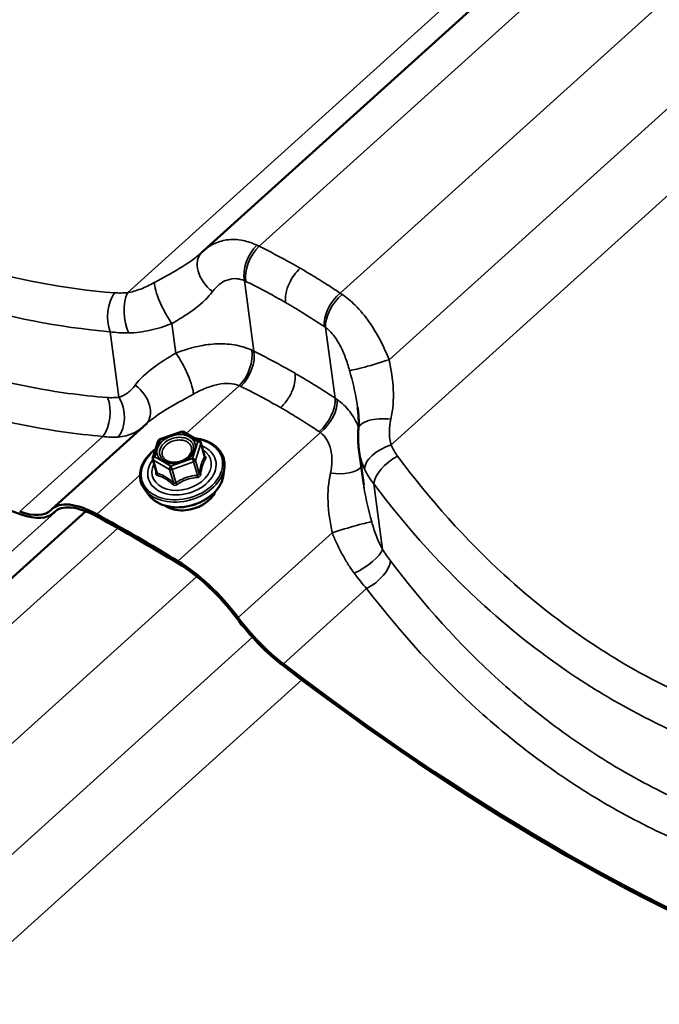
# Model space of a CAD drawing. Units: inches. Extents: x 0.6 to 33.4, y 0.5 to 21.4.
# Drawn here: x 28.6 to 29.2, y 14.6 to 15.5 of the extents above; entities that cross this region are included whole.
import ezdxf

# ---------------------------------------------------------------- set-up
doc = ezdxf.new("R2010")
doc.units = ezdxf.units.IN
doc.header["$LTSCALE"] = 2
doc.header["$MEASUREMENT"] = 0
doc.layers.add('Visible (ANSI)', color=7, linetype='Continuous', lineweight=50)
doc.layers.add('Visible Narrow (ANSI)', color=7, linetype='Continuous', lineweight=35)

msp = doc.modelspace()

# ---------------------------------------------------------------- linework, layer by layer
at = {"layer": 'Visible (ANSI)'}
for p, q in [((30.163014, 16.515054), (28.771012, 15.259307)), ((28.630149, 15.019141), (28.718402, 15.098756)), ((28.730365, 15.084143), (28.750401, 15.091105)), ((28.752389, 15.090917), (28.767412, 15.082243)), ((28.723854, 15.066973), (28.728867, 15.082609)), ((28.768521, 15.080819), (28.772083, 15.068252)), ((28.919934, 15.041549), (28.915495, 15.074517)), ((28.72383, 15.065586), (28.727392, 15.053019)), ((28.789713, 15.051448), (28.790398, 15.058183)), ((28.720529, 15.031838), (28.716411, 15.037212)), ((28.661505, 15.017108), (27.269503, 13.761361)), ((28.631196, 15.015346), (28.633415, 15.017347))]:
    msp.add_line(p, q, dxfattribs=at)
for centre, start, end in [((28.751189, 15.088838), 60, 109.160301), ((28.731152, 15.081876), 109.160301, 162.223435), ((28.766212, 15.080164), 15.824488, 60), ((28.726139, 15.066241), 162.223435, 195.824488)]:
    msp.add_arc(centre, 0.0024, start, end, dxfattribs=at)
for centre, major_axis, ratio, start_param, end_param in [((28.082407, 16.109622), (-0.972656, 1.078194), 0.399468, 2.0068586, 2.4972775), ((28.829645, 15.194474), (-0.058869, 0.064617), 0.8644154, 6.2789495, 6.305921), ((28.691802, 14.950798), (-0.061653, 0.068343), 0.399468, 5.4304856, 6.3071764), ((28.691802, 14.950798), (-0.059331, 0.065769), 0.399468, 5.4304856, 6.3071764), ((28.567221, 15.086263), (0.061653, -0.068343), 0.399468, 5.6388701, 6.3071764), ((28.567221, 15.086263), (0.063976, -0.070917), 0.399468, 5.6388701, 6.3071764), ((28.986659, 14.014706), (0.970334, -1.075619), 0.399468, 2.2152431, 2.288893), ((28.986659, 14.014706), (-0.968012, 1.073045), 0.399468, 5.3568358, 5.4304856), ((28.762435, 14.910018), (0.061653, -0.068343), 0.399468, 1.3385523, 2.2152431), ((28.762435, 14.910018), (-0.059331, 0.065769), 0.399468, 4.480145, 5.3568358), ((28.843951, 14.926493), (-0.063976, 0.070917), 0.399468, 1.3385523, 2.0068586), ((28.843951, 14.926493), (0.061653, -0.068343), 0.399468, 4.480145, 5.1484513), ((28.82487, 15.680961), (0.970334, -1.075619), 0.399468, 5.1484513, 5.6199379), ((28.82487, 15.680961), (-0.972656, 1.078194), 0.399468, 2.0068586, 2.4777957)]:
    msp.add_ellipse(centre, major_axis=major_axis, ratio=ratio, start_param=start_param, end_param=end_param, dxfattribs=at)
for points, knots in [([(28.769521, 15.257918), (28.769456, 15.257856), (28.769391, 15.257794), (28.76926, 15.257669), (28.769193, 15.257607), (28.76906, 15.257482), (28.768992, 15.257419), (28.768856, 15.257293), (28.768787, 15.25723), (28.768648, 15.257103), (28.768578, 15.257039), (28.768508, 15.256976)], [0, 0, 0, 0, 0.011723859, 0.011723859, 0.023447719, 0.023447719, 0.035171578, 0.035171578, 0.046895437, 0.046895437, 0.058619296, 0.058619296, 0.058619296, 0.058619296]), ([(28.915041, 15.09346), (28.915144, 15.094679), (28.915218, 15.095922), (28.915306, 15.098461), (28.915321, 15.099755), (28.915289, 15.102397), (28.915242, 15.103743), (28.915088, 15.106486), (28.91498, 15.107883), (28.914704, 15.110724), (28.914536, 15.112168), (28.914339, 15.113633)], [0, 0, 0, 0, 0.10657395, 0.10657395, 0.21314791, 0.21314791, 0.31972186, 0.31972186, 0.42629582, 0.42629582, 0.53286977, 0.53286977, 0.53286977, 0.53286977]), ([(28.915495, 15.074517), (28.915325, 15.075773), (28.915185, 15.077033), (28.914959, 15.079556), (28.914874, 15.080819), (28.91476, 15.083347), (28.91473, 15.084613), (28.914726, 15.087143), (28.914751, 15.088408), (28.914855, 15.090936), (28.914935, 15.092199), (28.915041, 15.09346)], [0.32297197, 0.32297197, 0.32297197, 0.32297197, 0.37931743, 0.37931743, 0.43566288, 0.43566288, 0.49200834, 0.49200834, 0.54835379, 0.54835379, 0.60469925, 0.60469925, 0.60469925, 0.60469925]), ([(28.762642, 15.084997), (28.765244, 15.084747), (28.767767, 15.084284), (28.773847, 15.082579), (28.77722, 15.081049), (28.782946, 15.077149), (28.78531, 15.074785), (28.788753, 15.069497), (28.789857, 15.066587), (28.790549, 15.061788), (28.790582, 15.059991), (28.790398, 15.058183)], [4.2479292, 4.2479292, 4.2479292, 4.2479292, 4.4572161, 4.4572161, 4.7804137, 4.7804137, 5.1000793, 5.1000793, 5.4126971, 5.4126971, 5.5928964, 5.5928964, 5.5928964, 5.5928964]), ([(28.716411, 15.037212), (28.714486, 15.039725), (28.713144, 15.042561), (28.711796, 15.048532), (28.711776, 15.051659), (28.713025, 15.057948), (28.714314, 15.061109), (28.718084, 15.067166), (28.720587, 15.070056), (28.724465, 15.073435), (28.725415, 15.074197), (28.726404, 15.074928)], [1.9008254, 1.9008254, 1.9008254, 1.9008254, 2.2147033, 2.2147033, 2.5249149, 2.5249149, 2.8405223, 2.8405223, 3.1621071, 3.1621071, 3.2602501, 3.2602501, 3.2602501, 3.2602501]), ([(28.761021, 15.072156), (28.760518, 15.070997), (28.759758, 15.069823), (28.757803, 15.067648), (28.75663, 15.066644), (28.753968, 15.064886), (28.752481, 15.064131), (28.749339, 15.062952), (28.747684, 15.062529), (28.744382, 15.062059), (28.742737, 15.062013), (28.739632, 15.062289), (28.738174, 15.062611), (28.735832, 15.063473), (28.734892, 15.063961), (28.734088, 15.064522)], [5.844986, 5.844986, 5.844986, 5.844986, 6.1638242, 6.1638242, 6.4690012, 6.4690012, 6.7726478, 6.7726478, 7.0767961, 7.0767961, 7.3808414, 7.3808414, 7.6844751, 7.6844751, 7.9319211, 7.9319211, 7.9319211, 7.9319211]), ([(28.789713, 15.051448), (28.789411, 15.048479), (28.788501, 15.045507), (28.785554, 15.03971), (28.783473, 15.036896), (28.778345, 15.031743), (28.77528, 15.029414), (28.7685, 15.025502), (28.764784, 15.023921), (28.75708, 15.021665), (28.753092, 15.020989), (28.745235, 15.020616), (28.741366, 15.020918), (28.734138, 15.022497), (28.730777, 15.02377), (28.724958, 15.027181), (28.722484, 15.029305), (28.720561, 15.031796), (28.720545, 15.031817), (28.720529, 15.031838)], [5.5928964, 5.5928964, 5.5928964, 5.5928964, 5.9000945, 5.9000945, 6.2207027, 6.2207027, 6.5478681, 6.5478681, 6.8761798, 6.8761798, 7.2044428, 7.2044428, 7.5327599, 7.5327599, 7.8601236, 7.8601236, 8.181291, 8.181291, 8.1840107, 8.1840107, 8.1840107, 8.1840107]), ([(28.782072, 15.035539), (28.781809, 15.034945), (28.781515, 15.034358), (28.779961, 15.031574), (28.778298, 15.029481), (28.774265, 15.025681), (28.771888, 15.023979), (28.76667, 15.021146), (28.76383, 15.020018), (28.757974, 15.018446), (28.754959, 15.018003), (28.749053, 15.017852), (28.746162, 15.018144), (28.740798, 15.019444), (28.738324, 15.020452), (28.735911, 15.021951), (28.735643, 15.022125), (28.735381, 15.022305)], [5.8518051, 5.8518051, 5.8518051, 5.8518051, 5.9364001, 5.9364001, 6.2577139, 6.2577139, 6.5826639, 6.5826639, 6.908114, 6.908114, 7.2335153, 7.2335153, 7.5589641, 7.5589641, 7.8837119, 7.8837119, 7.925102, 7.925102, 7.925102, 7.925102])]:
    msp.add_open_spline(points, degree=3, knots=knots, dxfattribs=at)
msp.add_open_spline([(28.772086, 15.068244), (28.772086, 15.068244), (28.772085, 15.068247), (28.772083, 15.068252)], degree=3, dxfattribs=at)
at = {"layer": 'Visible Narrow (ANSI)'}
for p, q in [((30.137579, 16.51689), (28.700309, 15.220306)), ((30.192757, 16.499485), (28.822653, 15.263491)), ((30.266392, 16.454324), (28.898077, 15.219945)), ((30.318023, 16.397899), (28.943626, 15.158033)), ((30.363873, 16.358372), (28.94544, 15.07878)), ((28.817907, 15.165833), (28.809066, 15.231496)), ((28.745308, 15.164105), (28.741602, 15.191627)), ((28.893332, 15.122286), (28.884491, 15.187949)), ((28.692418, 15.123194), (28.684227, 15.184025)), ((28.755026, 15.089394), (28.804296, 15.133841)), ((28.600115, 15.016829), (28.677567, 15.086699)), ((28.730693, 15.083497), (28.750729, 15.090459)), ((28.747221, 14.970765), (28.879721, 15.090295)), ((28.750729, 15.090459), (28.765753, 15.081786)), ((28.72568, 15.067862), (28.730693, 15.083497)), ((28.765753, 15.081786), (28.76074, 15.06615)), ((28.763486, 15.064417), (28.768499, 15.080053)), ((28.768499, 15.080053), (28.771978, 15.067778)), ((28.740703, 15.059188), (28.72568, 15.067862)), ((28.724506, 15.064767), (28.739529, 15.056093)), ((28.727985, 15.052492), (28.724506, 15.064767)), ((28.76074, 15.06615), (28.740703, 15.059188)), ((28.741816, 15.055981), (28.761852, 15.062943)), ((28.761852, 15.062943), (28.765331, 15.050669)), ((28.766965, 15.052143), (28.763486, 15.064417)), ((28.671796, 15.014311), (28.711947, 15.050532)), ((28.739529, 15.056093), (28.743008, 15.043819)), ((28.745295, 15.043707), (28.741816, 15.055981)), ((28.937549, 14.981668), (28.929358, 15.042499)), ((28.636069, 15.018944), (27.1988, 13.72236)), ((28.631858, 15.01598), (28.633118, 15.017117)), ((28.691248, 15.001539), (27.321143, 13.765545)), ((28.803193, 14.918256), (28.890646, 14.997149)), ((28.764883, 14.956378), (27.396568, 13.721999)), ((28.845246, 14.875303), (28.922697, 14.945173)), ((28.816514, 14.899953), (27.442117, 13.660087)), ((28.862364, 14.860426), (27.44393, 13.580834))]:
    msp.add_line(p, q, dxfattribs=at)
for centre, major_axis, ratio, start_param, end_param in [((28.827022, 15.245771), (0.011171, 0.024214), 0.6047011, 1.0040158, 2.4467779), ((28.828449, 15.24509), (-0.011782, -0.023923), 0.5864588, 4.1620066, 5.603393), ((28.787992, 15.238685), (-0.018471, 0.019233), 0.7008809, 0, 1.8168666), ((28.738077, 15.208728), (-0.011764, 0.023931), 0.2123966, 0.4095873, 2.2572906), ((28.697755, 15.200137), (0.002216, 0.026574), 0.5953194, 0.766381, 2.2708236), ((28.709839, 15.200189), (0.002222, -0.026574), 0.4701018, 3.8152918, 5.3794401), ((28.902485, 15.202346), (0.014802, 0.022181), 0.5665073, 1.0959278, 2.5373141), ((28.903835, 15.201423), (-0.015286, -0.021851), 0.5462058, 4.2484468, 5.6912089), ((28.748833, 15.147004), (0.011764, -0.023931), 0.2123966, 0.4095873, 2.2572906), ((28.7985, 15.152242), (0.010988, 0.024298), 0.5727641, 4.1429358, 5.5856979), ((28.799951, 15.151558), (-0.011773, -0.023927), 0.5850441, 1.020252, 2.4616383), ((28.931818, 15.155647), (-0.025542, -0.007662), 0.0464813, 0.1896997, 2.037403), ((28.698918, 15.117047), (0.018471, -0.019233), 0.7008809, 0.0236006, 1.8168666), ((28.668037, 15.106816), (0.002194, 0.026576), 0.6048588, 3.9051232, 5.4095658), ((28.678891, 15.107082), (0.003763, -0.0264), 0.6910042, 0.5611828, 2.1253311), ((28.873987, 15.108813), (0.014814, 0.022174), 0.567922, 4.2378724, 5.6792587), ((28.875313, 15.107894), (-0.015558, -0.021658), 0.5781428, 1.1156682, 2.5584304), ((28.941613, 15.091216), (-0.026572, 0.002244), 0.4420029, 4.6128872, 6.2831853), ((28.751189, 15.088838), (-0.000788, 0.002267), 0.0572743, 5.4890258, 6.2831853), ((28.751189, 15.088838), (0.0012, 0.002078), 0.5773503, 0, 1.0595709), ((28.750975, 15.056271), (0.037201, 0.010544), 0.7121039, 2.0843204, 7.3142921), ((28.750975, 15.056271), (-0.031198, -0.008842), 0.7121039, 5.5264049, 10.1815584), ((28.731152, 15.081876), (-0.002285, 0.000733), 0.6346246, 5.1114275, 6.2831853), ((28.731152, 15.081876), (-0.000788, 0.002267), 0.0572743, 5.4890258, 6.2831853), ((28.766212, 15.080164), (0.0012, 0.002078), 0.5773503, 0, 1.0595709), ((28.766212, 15.080164), (0.002285, -0.000733), 0.6346246, 0.3990386, 1.9698349), ((28.766212, 15.080164), (0.002309, 0.000654), 0.7121039, 5.841256, 6.2831853), ((28.945815, 15.063949), (-0.024421, -0.01071), 0.5267795, 4.5003191, 6.0644673), ((28.750676, 15.057324), (0.027075, 0.007674), 0.7121039, 2.5639699, 6.860808), ((28.726139, 15.066241), (-0.002285, 0.000733), 0.6346246, 5.1114275, 6.2831853), ((28.726139, 15.066241), (0.0012, 0.002078), 0.5773503, 1.0595709, 2.6303672), ((28.772959, 15.070838), (0.001535, 0.001845), 0.3101999, 3.6330771, 3.6545483), ((28.774264, 15.067667), (-0.002053, 0.001243), 0.8339677, 0.5753687, 1.5219854), ((28.95204, 15.053325), (-0.021322, -0.016016), 0.4868093, 4.3861221, 5.8905647), ((28.751296, 15.055137), (0.03844, 0.010895), 0.7121039, 3.4168318, 6.0079461), ((28.726139, 15.066241), (-0.002309, -0.000654), 0.7121039, 0, 0.6052683), ((28.736214, 15.066013), (-0.001198, -0.00208), 0.5770258, 0.0877294, 1.0590705), ((28.741163, 15.057567), (-0.0012, -0.002078), 0.5773503, 4.2011635, 5.7719599), ((28.741163, 15.057567), (-0.000788, 0.002267), 0.0572743, 3.9182295, 5.4890258), ((28.761199, 15.064529), (-0.002285, 0.000733), 0.6346246, 3.5406312, 5.1114275), ((28.761199, 15.064529), (0.000788, -0.002267), 0.0572743, 0.7766368, 2.3474331), ((28.761199, 15.064529), (0.002309, 0.000654), 0.7121039, 4.7940585, 5.841256), ((28.892659, 15.063966), (0.026572, -0.002244), 0.4420029, 4.6128872, 5.975429), ((28.753149, 15.0486), (0.035945, 0.010188), 0.7121039, 3.4168318, 6.0079461), ((28.725045, 15.05419), (0.002364, -0.000411), 0.3642699, 5.6648517, 5.9681647), ((28.726351, 15.051019), (-0.000624, -0.002318), 0.7798977, 1.5027886, 2.4494053), ((28.741163, 15.057567), (0.002309, 0.000654), 0.7121039, 3.7468609, 4.7940585), ((28.765984, 15.049084), (-0.000217, 0.00239), 0.2889188, 0.8196462, 1.7662629), ((28.769251, 15.052031), (-0.002364, 0.000411), 0.3642699, 0.3282831, 1.2748997), ((28.741374, 15.042345), (0.001535, 0.001845), 0.3101999, 4.9029077, 5.8495243), ((28.745947, 15.042122), (0.001298, -0.002018), 0.180779, 1.4034079, 2.3500245), ((28.755825, 15.039159), (-0.02726, -0.007726), 0.7121039, 0.5705152, 2.5710775), ((28.902455, 14.999535), (0.025542, 0.007662), 0.0464813, 0.1896997, 2.037403), ((28.914866, 14.970842), (0.022601, 0.014153), 0.3058771, 4.3603568, 5.9245051), ((28.922322, 14.960004), (-0.021231, -0.016135), 0.4772699, 1.2394593, 2.7439019)]:
    msp.add_ellipse(centre, major_axis=major_axis, ratio=ratio, start_param=start_param, end_param=end_param, dxfattribs=at)
msp.add_ellipse((28.745716, 15.074824), major_axis=(-0.017652, -0.005003), ratio=0.7121039, dxfattribs=at)
for points, knots in [([(28.688379, 15.220196), (28.642019, 15.223872), (28.596056, 15.232396), (28.538757, 15.249927), (28.526015, 15.254286), (28.482555, 15.27077), (28.452415, 15.285069), (28.423409, 15.301823), (28.41198, 15.308426), (28.400726, 15.315407), (28.361219, 15.341644), (28.33392, 15.363054), (28.272223, 15.41942), (28.239083, 15.456507), (28.209026, 15.496951)], [0, 0, 0, 0, 3.3558383, 3.3558383, 4.3279741, 4.3279741, 6.7116767, 6.7116767, 6.7116767, 7.650952, 7.650952, 10.067515, 10.067515, 13.4233534, 13.4233534, 13.4233534, 13.4233534]), ([(28.186896, 15.47116), (28.21825, 15.429593), (28.252766, 15.39142), (28.316931, 15.333294), (28.345295, 15.311177), (28.38631, 15.284014), (28.397989, 15.276779), (28.409847, 15.26993), (28.439941, 15.252547), (28.471188, 15.237658), (28.516215, 15.220409), (28.529412, 15.215836), (28.588745, 15.197383), (28.636299, 15.188232), (28.684227, 15.184025)], [-13.4233534, -13.4233534, -13.4233534, -13.4233534, -10.067515, -10.067515, -7.650952, -7.650952, -6.7116767, -6.7116767, -6.7116767, -4.3279741, -4.3279741, -3.3558383, -3.3558383, 0, 0, 0, 0]), ([(28.68177, 15.122862), (28.669577, 15.123812), (28.657403, 15.125106), (28.611887, 15.131276), (28.578808, 15.138475), (28.524423, 15.155164), (28.502736, 15.163182), (28.460088, 15.181777), (28.439154, 15.192349), (28.418747, 15.204135), (28.398339, 15.215921), (28.378459, 15.228915), (28.33978, 15.257288), (28.321007, 15.272651), (28.266702, 15.321911), (28.233103, 15.359062), (28.202417, 15.399616)], [0, 0, 0, 0, 0.8947171, 0.8947171, 3.3559386, 3.3559386, 5.0339078, 5.0339078, 6.7118771, 6.7118771, 6.7118771, 8.3898464, 8.3898464, 10.0678157, 10.0678157, 13.4237542, 13.4237542, 13.4237542, 13.4237542]), ([(28.180235, 15.373834), (28.212237, 15.332154), (28.247223, 15.293915), (28.303694, 15.243118), (28.323203, 15.227256), (28.363377, 15.197924), (28.384013, 15.184468), (28.405186, 15.17224), (28.426359, 15.160012), (28.448067, 15.149018), (28.492272, 15.129621), (28.514739, 15.121225), (28.571058, 15.103656), (28.605292, 15.095982), (28.652371, 15.089232), (28.664961, 15.087791), (28.677567, 15.086699)], [-13.4237542, -13.4237542, -13.4237542, -13.4237542, -10.0678157, -10.0678157, -8.3898464, -8.3898464, -6.7118771, -6.7118771, -6.7118771, -5.0339078, -5.0339078, -3.3559386, -3.3559386, -0.8947171, -0.8947171, 0, 0, 0, 0]), ([(28.820668, 15.264471), (28.816419, 15.266504), (28.812103, 15.267958), (28.802564, 15.269891), (28.797311, 15.270024), (28.79241, 15.26931), (28.788025, 15.268672), (28.78392, 15.267374), (28.776799, 15.263853), (28.77373, 15.261758), (28.771013, 15.259307)], [0, 0, 0, 0, 0.2414752, 0.2414752, 0.5474415, 0.5474415, 0.5474415, 0.8211623, 0.8211623, 1.0627021, 1.0627021, 1.0627021, 1.0627021]), ([(28.822653, 15.263491), (28.822321, 15.26366), (28.821989, 15.263826), (28.821328, 15.264152), (28.820997, 15.264313), (28.820668, 15.264471)], [0, 0, 0, 0, 0.018745534, 0.018745534, 0.037491067, 0.037491067, 0.037491067, 0.037491067]), ([(28.860901, 15.243035), (28.857987, 15.244718), (28.855062, 15.246377), (28.852128, 15.248013), (28.847266, 15.250724), (28.842377, 15.253369), (28.832551, 15.25853), (28.827613, 15.261044), (28.822653, 15.263491)], [0.53521246, 0.53521246, 0.53521246, 0.53521246, 0.76642879, 0.76642879, 0.76642879, 1.14964318, 1.14964318, 1.53285758, 1.53285758, 1.53285758, 1.53285758]), ([(28.768507, 15.256976), (28.765723, 15.254466), (28.762571, 15.252006), (28.752542, 15.245002), (28.744892, 15.240566), (28.732895, 15.233887), (28.729106, 15.23181), (28.725261, 15.229685)], [0.0586193, 0.0586193, 0.0586193, 0.0586193, 0.3911184, 0.3911184, 1.0169078, 1.0169078, 1.2919737, 1.2919737, 1.2919737, 1.2919737]), ([(28.847344, 15.211139), (28.846993, 15.213742), (28.847121, 15.216674), (28.848317, 15.222865), (28.849375, 15.226064), (28.852069, 15.231835), (28.853574, 15.23439), (28.857, 15.239101), (28.858897, 15.241227), (28.860901, 15.243035)], [0, 0, 0, 0, 0.19844739, 0.19844739, 0.39689478, 0.39689478, 0.56518525, 0.56518525, 0.73347572, 0.73347572, 0.73347572, 0.73347572]), ([(28.898077, 15.219945), (28.893392, 15.223066), (28.888676, 15.226126), (28.879188, 15.232117), (28.874416, 15.235048), (28.869617, 15.237916), (28.866721, 15.239646), (28.863816, 15.241352), (28.860901, 15.243035)], [0, 0, 0, 0, 0.38321439, 0.38321439, 0.76642879, 0.76642879, 0.76642879, 0.99764512, 0.99764512, 0.99764512, 0.99764512]), ([(28.779417, 15.221443), (28.781243, 15.223905), (28.783334, 15.226085), (28.787883, 15.229672), (28.790325, 15.231074), (28.792901, 15.232019), (28.795781, 15.233075), (28.798826, 15.233543), (28.804271, 15.233145), (28.806704, 15.232537), (28.809066, 15.231496)], [-1.094883, -1.094883, -1.094883, -1.094883, -0.8211623, -0.8211623, -0.5474415, -0.5474415, -0.5474415, -0.2414752, -0.2414752, 0, 0, 0, 0]), ([(28.809066, 15.231496), (28.809299, 15.231388), (28.809532, 15.231279), (28.809999, 15.231057), (28.810233, 15.230944), (28.810467, 15.230829)], [-0.037491067, -0.037491067, -0.037491067, -0.037491067, -0.018745534, -0.018745534, 0, 0, 0, 0]), ([(28.725261, 15.229685), (28.723149, 15.228517), (28.721029, 15.227425), (28.716803, 15.225426), (28.714697, 15.22452), (28.71261, 15.223721), (28.710523, 15.222922), (28.708442, 15.222225), (28.704329, 15.221076), (28.702298, 15.220623), (28.700309, 15.220306)], [0, 0, 0, 0, 0.15117481, 0.15117481, 0.30234962, 0.30234962, 0.30234962, 0.45352444, 0.45352444, 0.60469925, 0.60469925, 0.60469925, 0.60469925]), ([(28.810467, 15.230829), (28.815251, 15.228476), (28.820012, 15.226059), (28.829487, 15.221094), (28.8342, 15.218546), (28.838887, 15.215935), (28.841716, 15.214359), (28.844534, 15.212761), (28.847344, 15.211139)], [-1.53285758, -1.53285758, -1.53285758, -1.53285758, -1.14964318, -1.14964318, -0.76642879, -0.76642879, -0.76642879, -0.53521246, -0.53521246, -0.53521246, -0.53521246]), ([(28.700309, 15.220306), (28.698236, 15.220122), (28.696195, 15.220019), (28.692208, 15.219982), (28.690262, 15.220047), (28.688379, 15.220196)], [0, 0, 0, 0, 0.13629256, 0.13629256, 0.27258511, 0.27258511, 0.27258511, 0.27258511]), ([(28.741602, 15.191627), (28.744834, 15.193539), (28.748033, 15.195458), (28.758186, 15.20183), (28.764704, 15.206387), (28.773732, 15.214593), (28.776808, 15.217926), (28.779417, 15.221443)], [-1.2919737, -1.2919737, -1.2919737, -1.2919737, -1.0169078, -1.0169078, -0.3911184, -0.3911184, 0, 0, 0, 0]), ([(28.900002, 15.218667), (28.899681, 15.218885), (28.89936, 15.219101), (28.898718, 15.219527), (28.898398, 15.219737), (28.898077, 15.219945)], [0, 0, 0, 0, 0.018745534, 0.018745534, 0.037491067, 0.037491067, 0.037491067, 0.037491067]), ([(28.943626, 15.158033), (28.941194, 15.164037), (28.938464, 15.170039), (28.932396, 15.181652), (28.929076, 15.187236), (28.925416, 15.192519), (28.921324, 15.198425), (28.9168, 15.203936), (28.908178, 15.21249), (28.904139, 15.215859), (28.900002, 15.218667)], [0, 0, 0, 0, 0.2737208, 0.2737208, 0.5474415, 0.5474415, 0.5474415, 0.8534078, 0.8534078, 1.094883, 1.094883, 1.094883, 1.094883]), ([(28.847344, 15.211139), (28.850153, 15.209517), (28.852953, 15.207871), (28.855743, 15.206203), (28.860368, 15.203438), (28.864967, 15.200609), (28.874108, 15.194826), (28.878651, 15.191872), (28.883165, 15.188857)], [-0.99764512, -0.99764512, -0.99764512, -0.99764512, -0.76642879, -0.76642879, -0.76642879, -0.38321439, -0.38321439, 0, 0, 0, 0]), ([(28.701399, 15.182928), (28.704705, 15.182981), (28.708053, 15.183224), (28.714779, 15.184061), (28.718156, 15.184654), (28.721517, 15.185401), (28.724879, 15.186147), (28.728247, 15.187052), (28.734955, 15.18914), (28.738296, 15.190324), (28.741602, 15.191627)], [-0.60469925, -0.60469925, -0.60469925, -0.60469925, -0.45352444, -0.45352444, -0.30234962, -0.30234962, -0.30234962, -0.15117481, -0.15117481, 0, 0, 0, 0]), ([(28.883165, 15.188857), (28.883386, 15.188709), (28.883606, 15.18856), (28.884048, 15.188257), (28.884269, 15.188104), (28.884491, 15.187949)], [-0.037491067, -0.037491067, -0.037491067, -0.037491067, -0.018745534, -0.018745534, 0, 0, 0, 0]), ([(28.884491, 15.187949), (28.886746, 15.186325), (28.888915, 15.184276), (28.893472, 15.178899), (28.895811, 15.175323), (28.897884, 15.171407), (28.899739, 15.167904), (28.901385, 15.164142), (28.904346, 15.156219), (28.905651, 15.152078), (28.906801, 15.147898)], [-1.094883, -1.094883, -1.094883, -1.094883, -0.8534078, -0.8534078, -0.5474415, -0.5474415, -0.5474415, -0.2737208, -0.2737208, 0, 0, 0, 0]), ([(28.684227, 15.184025), (28.686941, 15.183613), (28.689744, 15.183314), (28.695483, 15.182948), (28.698419, 15.182881), (28.701399, 15.182928)], [-0.27258511, -0.27258511, -0.27258511, -0.27258511, -0.13629256, -0.13629256, 0, 0, 0, 0]), ([(28.81586, 15.166823), (28.810814, 15.169168), (28.805279, 15.170841), (28.793761, 15.172759), (28.787823, 15.173016), (28.781769, 15.172665), (28.775716, 15.172313), (28.7696, 15.171354), (28.757401, 15.168434), (28.751296, 15.166465), (28.745308, 15.164105)], [0, 0, 0, 0, 0.2737626, 0.2737626, 0.5475252, 0.5475252, 0.5475252, 0.8212878, 0.8212878, 1.0950504, 1.0950504, 1.0950504, 1.0950504]), ([(28.745308, 15.164105), (28.737747, 15.159632), (28.730362, 15.155105), (28.717462, 15.145424), (28.711824, 15.140127), (28.707493, 15.134288)], [0, 0, 0, 0, 0.6435087, 0.6435087, 1.2927286, 1.2927286, 1.2927286, 1.2927286]), ([(28.817907, 15.165833), (28.817571, 15.166002), (28.817232, 15.166169), (28.816549, 15.1665), (28.816206, 15.166662), (28.81586, 15.166823)], [0, 0, 0, 0, 0.018745534, 0.018745534, 0.037491067, 0.037491067, 0.037491067, 0.037491067]), ([(28.856199, 15.145369), (28.853236, 15.14708), (28.850261, 15.148767), (28.847276, 15.150429), (28.842435, 15.153126), (28.837565, 15.155758), (28.827774, 15.160893), (28.822853, 15.163396), (28.817907, 15.165833)], [0.52743447, 0.52743447, 0.52743447, 0.52743447, 0.76247663, 0.76247663, 0.76247663, 1.14371494, 1.14371494, 1.52495325, 1.52495325, 1.52495325, 1.52495325]), ([(28.94524, 15.10268), (28.947235, 15.111686), (28.947875, 15.121046), (28.947015, 15.1396), (28.945506, 15.149016), (28.943626, 15.158033)], [0, 0, 0, 0, 0.6431759, 0.6431759, 1.2927285, 1.2927285, 1.2927285, 1.2927285]), ([(28.842642, 15.113472), (28.845005, 15.115605), (28.847217, 15.118175), (28.851085, 15.123901), (28.852706, 15.127002), (28.854951, 15.132852), (28.855675, 15.135542), (28.856451, 15.140714), (28.856497, 15.143161), (28.856199, 15.145369)], [0, 0, 0, 0, 0.19844739, 0.19844739, 0.39689478, 0.39689478, 0.56518525, 0.56518525, 0.73347572, 0.73347572, 0.73347572, 0.73347572]), ([(28.893332, 15.122286), (28.888681, 15.12539), (28.883999, 15.128432), (28.874573, 15.134392), (28.86983, 15.137309), (28.865058, 15.140163), (28.862116, 15.141922), (28.859163, 15.143658), (28.856199, 15.145369)], [0, 0, 0, 0, 0.38123831, 0.38123831, 0.76247663, 0.76247663, 0.76247663, 0.99751879, 0.99751879, 0.99751879, 0.99751879]), ([(28.906801, 15.147898), (28.909531, 15.137979), (28.912034, 15.127977), (28.91388, 15.116843), (28.914122, 15.115234), (28.914336, 15.113634)], [-1.29272848, -1.29272848, -1.29272848, -1.29272848, -0.64317585, -0.64317585, -0.53286977, -0.53286977, -0.53286977, -0.53286977]), ([(28.707493, 15.134288), (28.706484, 15.132929), (28.705398, 15.131658), (28.703095, 15.129326), (28.70188, 15.128267), (28.700611, 15.127325), (28.699342, 15.126382), (28.698014, 15.125555), (28.695272, 15.124166), (28.693859, 15.123606), (28.692418, 15.123194)], [0, 0, 0, 0, 0.15116548, 0.15116548, 0.30233096, 0.30233096, 0.30233096, 0.45349643, 0.45349643, 0.60466191, 0.60466191, 0.60466191, 0.60466191]), ([(28.761649, 15.126047), (28.765475, 15.128161), (28.769326, 15.130029), (28.776921, 15.133072), (28.780678, 15.134254), (28.784343, 15.135012), (28.788008, 15.13577), (28.791548, 15.136097), (28.798292, 15.135743), (28.801469, 15.135048), (28.804296, 15.133841)], [-1.0950504, -1.0950504, -1.0950504, -1.0950504, -0.8212878, -0.8212878, -0.5475252, -0.5475252, -0.5475252, -0.2737626, -0.2737626, 0, 0, 0, 0]), ([(28.804296, 15.133841), (28.804537, 15.133733), (28.804776, 15.133623), (28.805252, 15.133399), (28.805488, 15.133285), (28.805722, 15.13317)], [-0.037491067, -0.037491067, -0.037491067, -0.037491067, -0.018745534, -0.018745534, 0, 0, 0, 0]), ([(28.805722, 15.13317), (28.810492, 15.130828), (28.815238, 15.128421), (28.824679, 15.12348), (28.829373, 15.120946), (28.834041, 15.118348), (28.836918, 15.116747), (28.839785, 15.115122), (28.842642, 15.113472)], [-1.52495325, -1.52495325, -1.52495325, -1.52495325, -1.14371494, -1.14371494, -0.76247663, -0.76247663, -0.76247663, -0.52743447, -0.52743447, -0.52743447, -0.52743447]), ([(28.692418, 15.123194), (28.690744, 15.12294), (28.689011, 15.122784), (28.685452, 15.122672), (28.683627, 15.122717), (28.68177, 15.122862)], [0, 0, 0, 0, 0.13629256, 0.13629256, 0.27258511, 0.27258511, 0.27258511, 0.27258511]), ([(28.718404, 15.098756), (28.723351, 15.103211), (28.729466, 15.107493), (28.743958, 15.116363), (28.752655, 15.121077), (28.761649, 15.126047)], [-1.2340963, -1.2340963, -1.2340963, -1.2340963, -0.6435087, -0.6435087, 0, 0, 0, 0]), ([(28.895195, 15.121019), (28.894889, 15.121235), (28.894581, 15.121448), (28.89396, 15.12187), (28.893647, 15.122079), (28.893332, 15.122286)], [0, 0, 0, 0, 0.018745534, 0.018745534, 0.037491067, 0.037491067, 0.037491067, 0.037491067]), ([(28.842642, 15.113472), (28.845498, 15.111823), (28.848344, 15.11015), (28.851179, 15.108453), (28.855778, 15.105701), (28.860349, 15.102886), (28.86943, 15.097134), (28.873941, 15.094196), (28.87842, 15.091198)], [-0.99751879, -0.99751879, -0.99751879, -0.99751879, -0.76247663, -0.76247663, -0.76247663, -0.38123831, -0.38123831, 0, 0, 0, 0]), ([(28.915156, 15.09502), (28.915052, 15.095294), (28.914946, 15.095566), (28.914838, 15.095838), (28.91285, 15.100832), (28.910222, 15.105521), (28.903621, 15.114064), (28.899655, 15.117876), (28.895195, 15.121019)], [0.53263142, 0.53263142, 0.53263142, 0.53263142, 0.54752522, 0.54752522, 0.54752522, 0.82128783, 0.82128783, 1.09505044, 1.09505044, 1.09505044, 1.09505044]), ([(28.691785, 15.086115), (28.694249, 15.086314), (28.696651, 15.086722), (28.70128, 15.087924), (28.703507, 15.088717), (28.705623, 15.089682), (28.707739, 15.090646), (28.709751, 15.091784), (28.71257, 15.093711), (28.713464, 15.094378), (28.714328, 15.095081)], [-0.60466191, -0.60466191, -0.60466191, -0.60466191, -0.45349643, -0.45349643, -0.30233096, -0.30233096, -0.30233096, -0.15116548, -0.15116548, -0.07767683, -0.07767683, -0.07767683, -0.07767683]), ([(28.94544, 15.07878), (28.944924, 15.080543), (28.944535, 15.082393), (28.94401, 15.08622), (28.943875, 15.088196), (28.943862, 15.090207), (28.943849, 15.092219), (28.943959, 15.094278), (28.94442, 15.098451), (28.944771, 15.100564), (28.94524, 15.10268)], [0, 0, 0, 0, 0.15117481, 0.15117481, 0.30234962, 0.30234962, 0.30234962, 0.45352444, 0.45352444, 0.60469925, 0.60469925, 0.60469925, 0.60469925]), ([(28.677567, 15.086699), (28.68006, 15.086325), (28.682505, 15.086088), (28.687257, 15.085894), (28.689564, 15.085936), (28.691785, 15.086115)], [-0.27258511, -0.27258511, -0.27258511, -0.27258511, -0.13629256, -0.13629256, 0, 0, 0, 0]), ([(28.76102, 15.072156), (28.761613, 15.07353), (28.761905, 15.074946), (28.761812, 15.078186), (28.761125, 15.07998), (28.759124, 15.082394), (28.758142, 15.083208), (28.756997, 15.083869), (28.756258, 15.084296), (28.755443, 15.084664), (28.75318, 15.085436), (28.751661, 15.085728), (28.748212, 15.085944), (28.746279, 15.085798), (28.742212, 15.084949), (28.740099, 15.084173), (28.736139, 15.082001), (28.734348, 15.080569), (28.731528, 15.077236), (28.730579, 15.075337), (28.729844, 15.071366), (28.730194, 15.069315), (28.731893, 15.066412), (28.732875, 15.065372), (28.734087, 15.064524)], [-0.3016139, -0.3016139, -0.3016139, -0.3016139, -0.2087287, -0.2087287, -0.0802803, -0.0802803, 0, 0, 0, 0.0517783, 0.0517783, 0.1346235, 0.1346235, 0.2306045, 0.2306045, 0.3396703, 0.3396703, 0.4580668, 0.4580668, 0.5843537, 0.5843537, 0.7228785, 0.7228785, 0.8146099, 0.8146099, 0.8146099, 0.8146099]), ([(28.87842, 15.091198), (28.878641, 15.09105), (28.878859, 15.090901), (28.879293, 15.0906), (28.879507, 15.090448), (28.879721, 15.090295)], [-0.037491067, -0.037491067, -0.037491067, -0.037491067, -0.018745534, -0.018745534, 0, 0, 0, 0]), ([(28.879721, 15.090295), (28.882129, 15.088479), (28.884185, 15.086152), (28.887419, 15.080746), (28.888597, 15.077695), (28.88936, 15.07438), (28.890124, 15.071066), (28.890465, 15.067517), (28.890345, 15.060159), (28.889882, 15.056335), (28.889033, 15.052502)], [-1.0950504, -1.0950504, -1.0950504, -1.0950504, -0.8212878, -0.8212878, -0.5475252, -0.5475252, -0.5475252, -0.2737626, -0.2737626, 0, 0, 0, 0]), ([(28.736673, 15.064392), (28.735273, 15.065198), (28.734151, 15.066279), (28.732544, 15.069026), (28.73224, 15.070805), (28.732877, 15.074249), (28.7337, 15.075896), (28.736146, 15.078786), (28.737699, 15.080028), (28.741133, 15.081912), (28.742966, 15.082585), (28.746493, 15.083321), (28.74817, 15.083448), (28.751161, 15.08326), (28.752478, 15.083007), (28.754441, 15.082337), (28.755148, 15.082018), (28.755789, 15.081648), (28.756782, 15.081075), (28.757633, 15.080369), (28.759369, 15.078275), (28.759964, 15.076719), (28.760056, 15.073541), (28.759607, 15.071911), (28.757632, 15.06852), (28.755869, 15.066784), (28.751686, 15.064232), (28.749351, 15.063361), (28.744797, 15.062566), (28.742577, 15.062573), (28.739153, 15.063248), (28.737809, 15.063737), (28.736673, 15.064392)], [-0.8356439, -0.8356439, -0.8356439, -0.8356439, -0.7228785, -0.7228785, -0.5843537, -0.5843537, -0.4580668, -0.4580668, -0.3396703, -0.3396703, -0.2306045, -0.2306045, -0.1346235, -0.1346235, -0.0517783, -0.0517783, 0, 0, 0, 0.0802803, 0.0802803, 0.2087287, 0.2087287, 0.3306097, 0.3306097, 0.4799833, 0.4799833, 0.6175159, 0.6175159, 0.7441426, 0.7441426, 0.8356439, 0.8356439, 0.8356439, 0.8356439]), ([(28.951488, 15.06829), (28.950268, 15.069933), (28.949148, 15.071637), (28.947127, 15.075143), (28.946226, 15.076945), (28.94544, 15.07878)], [0, 0, 0, 0, 0.13629256, 0.13629256, 0.27258511, 0.27258511, 0.27258511, 0.27258511]), ([(28.771978, 15.067778), (28.771681, 15.067288), (28.771386, 15.066763), (28.770384, 15.064806), (28.769706, 15.063167), (28.769099, 15.061274), (28.768492, 15.05938), (28.767957, 15.057237), (28.767307, 15.054039), (28.767131, 15.053096), (28.766965, 15.052143)], [0.38107627, 0.38107627, 0.38107627, 0.38107627, 0.44043934, 0.44043934, 0.58748351, 0.58748351, 0.58748351, 0.73452768, 0.73452768, 0.79389075, 0.79389075, 0.79389075, 0.79389075]), ([(28.773129, 15.066018), (28.773244, 15.066188), (28.773317, 15.066383), (28.773371, 15.066915), (28.773289, 15.067275), (28.77294, 15.067929), (28.772724, 15.068215), (28.772288, 15.068666), (28.772101, 15.068835), (28.771902, 15.068997)], [-0.097231966, -0.097231966, -0.097231966, -0.097231966, -0.074882683, -0.074882683, -0.041601491, -0.041601491, -0.016000573, -0.016000573, 0, 0, 0, 0]), ([(28.772083, 15.068252), (28.772112, 15.068151), (28.772119, 15.068061), (28.77209, 15.067897), (28.772046, 15.067827), (28.771978, 15.067778)], [0.055939398, 0.055939398, 0.055939398, 0.055939398, 0.074882683, 0.074882683, 0.097231966, 0.097231966, 0.097231966, 0.097231966]), ([(28.915495, 15.074517), (28.915549, 15.074113), (28.915607, 15.07371), (28.915669, 15.073308), (28.91612, 15.070359), (28.916769, 15.067442), (28.918463, 15.061744), (28.919509, 15.058963), (28.920751, 15.056285)], [-0.32297197, -0.32297197, -0.32297197, -0.32297197, -0.30234962, -0.30234962, -0.30234962, -0.15117481, -0.15117481, 0, 0, 0, 0]), ([(29.418915, 14.792588), (29.376603, 14.796704), (29.334705, 14.804902), (29.281219, 14.821266), (29.268477, 14.825625), (29.225017, 14.842109), (29.194877, 14.856408), (29.165872, 14.873163), (29.154442, 14.879765), (29.143188, 14.886746), (29.103681, 14.912983), (29.076382, 14.934393), (29.014685, 14.990759), (28.981545, 15.027847), (28.951488, 15.06829)], [0.2879812, 0.2879812, 0.2879812, 0.2879812, 3.3558383, 3.3558383, 4.3279741, 4.3279741, 6.7116767, 6.7116767, 6.7116767, 7.650952, 7.650952, 10.067515, 10.067515, 13.4233534, 13.4233534, 13.4233534, 13.4233534]), ([(28.768419, 15.051327), (28.768552, 15.052246), (28.768695, 15.05315), (28.769235, 15.056204), (28.769701, 15.058224), (28.770268, 15.059992), (28.770835, 15.061759), (28.771502, 15.063272), (28.772519, 15.065079), (28.772822, 15.065564), (28.773129, 15.066018)], [-0.79389075, -0.79389075, -0.79389075, -0.79389075, -0.73452768, -0.73452768, -0.58748351, -0.58748351, -0.58748351, -0.44043934, -0.44043934, -0.38107627, -0.38107627, -0.38107627, -0.38107627]), ([(28.726885, 15.053355), (28.726819, 15.05301), (28.726786, 15.052673), (28.726803, 15.051888), (28.726903, 15.051468), (28.727231, 15.050887), (28.727422, 15.050692), (28.727792, 15.050473), (28.727948, 15.050412), (28.728112, 15.050376)], [-0.097231966, -0.097231966, -0.097231966, -0.097231966, -0.074882683, -0.074882683, -0.041601491, -0.041601491, -0.016000573, -0.016000573, 0, 0, 0, 0]), ([(28.727985, 15.052492), (28.727909, 15.052484), (28.727836, 15.052492), (28.72766, 15.052557), (28.727568, 15.05264), (28.727454, 15.052838), (28.72742, 15.052923), (28.727393, 15.053019)], [0, 0, 0, 0, 0.016000573, 0.016000573, 0.041601491, 0.041601491, 0.055939398, 0.055939398, 0.055939398, 0.055939398]), ([(28.743008, 15.043819), (28.742247, 15.044452), (28.741484, 15.045066), (28.738837, 15.047113), (28.736944, 15.048418), (28.735124, 15.049469), (28.733305, 15.050519), (28.731555, 15.051318), (28.729259, 15.052125), (28.728614, 15.052323), (28.727985, 15.052492)], [0.38063897, 0.38063897, 0.38063897, 0.38063897, 0.43999117, 0.43999117, 0.58703534, 0.58703534, 0.58703534, 0.73407951, 0.73407951, 0.79343171, 0.79343171, 0.79343171, 0.79343171]), ([(28.728112, 15.050376), (28.728722, 15.05024), (28.729343, 15.050077), (28.731543, 15.049392), (28.733194, 15.048681), (28.734893, 15.0477), (28.736591, 15.04672), (28.738344, 15.045465), (28.740806, 15.043459), (28.741516, 15.042854), (28.742227, 15.042227)], [-0.79343171, -0.79343171, -0.79343171, -0.79343171, -0.73407951, -0.73407951, -0.58703534, -0.58703534, -0.58703534, -0.43999117, -0.43999117, -0.38063897, -0.38063897, -0.38063897, -0.38063897]), ([(28.765331, 15.050669), (28.76434, 15.050579), (28.76334, 15.050461), (28.759862, 15.049934), (28.757367, 15.049344), (28.754941, 15.048501), (28.752514, 15.047658), (28.750163, 15.046564), (28.747036, 15.044796), (28.746154, 15.04426), (28.745295, 15.043707)], [0.38107627, 0.38107627, 0.38107627, 0.38107627, 0.44043934, 0.44043934, 0.58748351, 0.58748351, 0.58748351, 0.73452768, 0.73452768, 0.79389075, 0.79389075, 0.79389075, 0.79389075]), ([(28.746524, 15.042017), (28.747331, 15.042569), (28.748156, 15.043101), (28.751077, 15.044847), (28.753261, 15.045906), (28.755526, 15.046693), (28.757791, 15.04748), (28.760134, 15.047994), (28.763443, 15.048412), (28.764398, 15.048499), (28.765349, 15.048558)], [-0.79389075, -0.79389075, -0.79389075, -0.79389075, -0.73452768, -0.73452768, -0.58748351, -0.58748351, -0.58748351, -0.44043934, -0.44043934, -0.38107627, -0.38107627, -0.38107627, -0.38107627]), ([(28.766965, 15.052143), (28.766951, 15.051983), (28.766924, 15.051829), (28.766817, 15.051457), (28.766715, 15.051257), (28.766401, 15.050887), (28.766167, 15.050748), (28.765723, 15.050648), (28.76553, 15.050642), (28.765331, 15.050669)], [0, 0, 0, 0, 0.016000573, 0.016000573, 0.041601491, 0.041601491, 0.074882683, 0.074882683, 0.097231966, 0.097231966, 0.097231966, 0.097231966]), ([(28.765349, 15.048558), (28.765707, 15.04858), (28.766057, 15.048649), (28.76687, 15.048943), (28.767305, 15.04923), (28.767901, 15.049896), (28.768101, 15.050233), (28.768323, 15.050836), (28.768383, 15.05108), (28.768419, 15.051327)], [-0.097231966, -0.097231966, -0.097231966, -0.097231966, -0.074882683, -0.074882683, -0.041601491, -0.041601491, -0.016000573, -0.016000573, 0, 0, 0, 0]), ([(28.889033, 15.052502), (28.887125, 15.04389), (28.886453, 15.03496), (28.88713, 15.016404), (28.888685, 15.006557), (28.890646, 14.997149)], [-1.292689, -1.292689, -1.292689, -1.292689, -0.6776581, -0.6776581, 0, 0, 0, 0]), ([(28.920751, 15.056285), (28.92187, 15.053871), (28.923153, 15.051503), (28.926029, 15.046895), (28.927622, 15.044656), (28.929358, 15.042499)], [-0.27258511, -0.27258511, -0.27258511, -0.27258511, -0.13629256, -0.13629256, 0, 0, 0, 0]), ([(28.742227, 15.042227), (28.742494, 15.041991), (28.742791, 15.041794), (28.743586, 15.04143), (28.744112, 15.041326), (28.745047, 15.041375), (28.745449, 15.041472), (28.746074, 15.041739), (28.746306, 15.041868), (28.746524, 15.042017)], [-0.097231966, -0.097231966, -0.097231966, -0.097231966, -0.074882683, -0.074882683, -0.041601491, -0.041601491, -0.016000573, -0.016000573, 0, 0, 0, 0]), ([(28.745295, 15.043707), (28.745188, 15.043601), (28.745072, 15.043509), (28.744756, 15.043318), (28.744549, 15.043247), (28.744057, 15.043205), (28.743773, 15.043273), (28.743332, 15.043521), (28.743163, 15.043656), (28.743008, 15.043819)], [0, 0, 0, 0, 0.016000573, 0.016000573, 0.041601491, 0.041601491, 0.074882683, 0.074882683, 0.097231966, 0.097231966, 0.097231966, 0.097231966]), ([(28.927471, 15.007284), (28.924624, 15.017632), (28.922022, 15.028077), (28.920269, 15.03917), (28.920094, 15.040362), (28.919935, 15.041548)], [0, 0, 0, 0, 0.67765811, 0.67765811, 0.75956522, 0.75956522, 0.75956522, 0.75956522]), ([(28.929358, 15.042499), (28.960712, 15.000932), (28.995228, 14.96276), (29.059393, 14.904633), (29.087757, 14.882516), (29.128772, 14.855353), (29.140451, 14.848119), (29.152309, 14.841269), (29.182403, 14.823886), (29.213651, 14.808998), (29.258677, 14.791749), (29.271875, 14.787175), (29.323953, 14.770978), (29.363802, 14.762574), (29.40405, 14.757721)], [-13.4233534, -13.4233534, -13.4233534, -13.4233534, -10.067515, -10.067515, -7.650952, -7.650952, -6.7116767, -6.7116767, -6.7116767, -4.3279741, -4.3279741, -3.3558383, -3.3558383, -0.5291526, -0.5291526, -0.5291526, -0.5291526]), ([(28.937549, 14.981668), (28.936485, 14.983526), (28.935478, 14.985484), (28.933581, 14.98955), (28.932691, 14.991658), (28.931858, 14.993814), (28.931025, 14.99597), (28.930247, 14.99818), (28.928787, 15.002684), (28.928107, 15.004975), (28.927471, 15.007284)], [0, 0, 0, 0, 0.15116548, 0.15116548, 0.30233096, 0.30233096, 0.30233096, 0.45349643, 0.45349643, 0.60466191, 0.60466191, 0.60466191, 0.60466191]), ([(28.890646, 14.997149), (28.891989, 14.993833), (28.89342, 14.990526), (28.896459, 14.983988), (28.898065, 14.980762), (28.899765, 14.977594), (28.901466, 14.974426), (28.903267, 14.971307), (28.907061, 14.965242), (28.909054, 14.962296), (28.911137, 14.959472)], [-0.60466191, -0.60466191, -0.60466191, -0.60466191, -0.45349643, -0.45349643, -0.30233096, -0.30233096, -0.30233096, -0.15116548, -0.15116548, 0, 0, 0, 0]), ([(28.944879, 14.970955), (28.943633, 14.972602), (28.942393, 14.974328), (28.939943, 14.977908), (28.938734, 14.979763), (28.937549, 14.981668)], [0, 0, 0, 0, 0.13629256, 0.13629256, 0.27258511, 0.27258511, 0.27258511, 0.27258511]), ([(29.412465, 14.695226), (29.404206, 14.696021), (29.395959, 14.696975), (29.354349, 14.702616), (29.32127, 14.709815), (29.266885, 14.726504), (29.245198, 14.734521), (29.20255, 14.753116), (29.181616, 14.763688), (29.161209, 14.775474), (29.140801, 14.78726), (29.120921, 14.800254), (29.082242, 14.828627), (29.06347, 14.843991), (29.009164, 14.89325), (28.975565, 14.930401), (28.944879, 14.970955)], [0.2879869, 0.2879869, 0.2879869, 0.2879869, 0.8947171, 0.8947171, 3.3559386, 3.3559386, 5.0339078, 5.0339078, 6.7118771, 6.7118771, 6.7118771, 8.3898464, 8.3898464, 10.0678157, 10.0678157, 13.4237542, 13.4237542, 13.4237542, 13.4237542]), ([(28.911137, 14.959472), (28.913015, 14.956927), (28.914927, 14.954449), (28.91879, 14.949669), (28.920741, 14.947368), (28.922697, 14.945173)], [-0.27258511, -0.27258511, -0.27258511, -0.27258511, -0.13629256, -0.13629256, 0, 0, 0, 0]), ([(28.922697, 14.945173), (28.954699, 14.903493), (28.989685, 14.865255), (29.046156, 14.814457), (29.065665, 14.798595), (29.105839, 14.769263), (29.126475, 14.755807), (29.147648, 14.743579), (29.168821, 14.731351), (29.190529, 14.720357), (29.234734, 14.70096), (29.257201, 14.692564), (29.31352, 14.674995), (29.347754, 14.667321), (29.38741, 14.661636), (29.392544, 14.66096), (29.397683, 14.660344)], [-13.4237542, -13.4237542, -13.4237542, -13.4237542, -10.0678157, -10.0678157, -8.3898464, -8.3898464, -6.7118771, -6.7118771, -6.7118771, -5.0339078, -5.0339078, -3.3559386, -3.3559386, -0.8947171, -0.8947171, -0.529172, -0.529172, -0.529172, -0.529172])]:
    msp.add_open_spline(points, degree=3, knots=knots, dxfattribs=at)
for points in [[(28.771902, 15.068997), (28.771889, 15.069007), (28.771876, 15.069017), (28.771864, 15.069028)], [(28.727053, 15.054215), (28.726996, 15.05393), (28.72694, 15.053643), (28.726885, 15.053355)]]:
    msp.add_open_spline(points, degree=3, dxfattribs=at)

doc.saveas('drawing.dxf')
